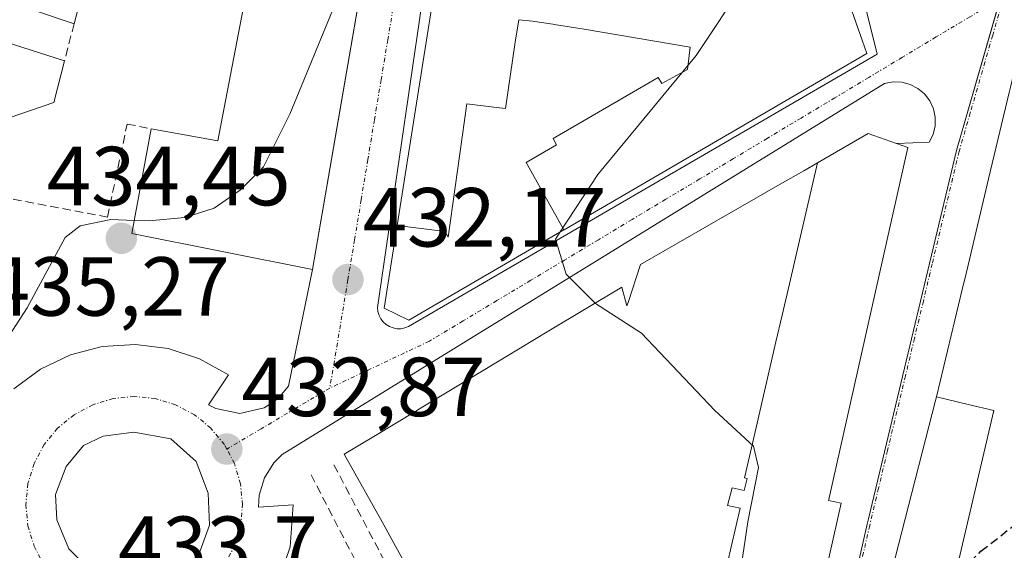
# Model space of a CAD drawing. Units: metres. Extents: x 607771 to 611232, y 4708447 to 4710815.
# Drawn here: x 608889 to 609007, y 4709677 to 4709740 of the extents above; entities that cross this region are included whole.
import ezdxf
from ezdxf.enums import TextEntityAlignment as Align

# ---------------------------------------------------------------- set-up
doc = ezdxf.new("R2010")
doc.units = ezdxf.units.M
doc.header["$MEASUREMENT"] = 0
doc.linetypes.add('TRAZO_Y_PUNTO', pattern=[1, 0.5, -0.25, 0, -0.25])
doc.linetypes.add('TRAZOSX2', pattern=[1.5, 1, -0.5])
for name, color, linetype, lineweight in [('Carátula', 7, 'Continuous', 5), ('Curva de nivel maestra oculto', 36, 'TRAZOSX2', 30), ('Curva de nivel normal', 36, 'Continuous', 0), ('Edificación', 1, 'Continuous', 13), ('Edificación Cxs', 1, 'Continuous', 13), ('Elemento construido', 1, 'Continuous', 0), ('Muro lineal', 1, 'TRAZOSX2', 13), ('Núcleo urbano', 19, 'Continuous', 0), ('Núcleo urbano CxS', 19, 'Continuous', 0), ('Obra de contención lineal', 1, 'TRAZOSX2', 13), ('Punto de cota en terreno', 7, 'Continuous', 0), ('Rótulo de punto de cota en terreno', 19, 'Continuous', 0), ('Vía urbana Cxs', 5, 'Continuous', 0), ('Vía urbana eje', 5, 'TRAZO_Y_PUNTO', 0)]:
    doc.layers.add(name, color=color, linetype=linetype, lineweight=lineweight)
doc.styles.add('Arial', font='txt', dxfattribs={"height": 0.2})

# ---------------------------------------------------------------- blocks, each defined once
blk = doc.blocks.new('5PATER')
at = {"layer": 'Carátula', "linetype": 'Continuous', "lineweight": 5}
h = blk.add_hatch(color=250, dxfattribs=at)
edge = h.paths.add_edge_path()
edge.add_ellipse((0, 0.01), major_axis=(-1.33, -1.34), ratio=0.999422, start_angle=0, end_angle=360)
blk = doc.blocks.new('*U230')
at = {"layer": 'Vía urbana Cxs', "color": 5, "linetype": 'Continuous', "lineweight": 0}
for points in [[(609007.43, 4709731.36, 426.83), (609004.96, 4709721.03, 426.91), (609002.51, 4709710.73, 426.89), (609002.03, 4709708.71, 426.92), (609001.82, 4709707.83, 426.93), (609001.81, 4709707.81, 426.93), (608998.75, 4709694.96, 426.86), (608998.64, 4709694.51, 426.86), (608990.56, 4709663.13, 426.89)], [(608980.37, 4709651.14, 427.08), (608987.34, 4709682.23, 426.99), (608985.83, 4709682.56, 427.13), (608985.9, 4709682.86, 427.12), (608985.9, 4709682.88, 427.12), (608995.3, 4709724.8, 426.96), (608993.95, 4709725.27, 427.08), (608997.88, 4709725.42, 426.89), (608998.34, 4709726.35, 426.91), (608998.59, 4709727.36, 426.94), (608998.6, 4709728.4, 426.95), (608998.39, 4709729.42, 426.96), (608997.95, 4709730.37, 426.98), (608997.32, 4709731.19, 427), (608996.52, 4709731.86, 427.02), (608995.59, 4709732.33, 427.08), (608994.59, 4709732.59, 427.12), (608993.55, 4709732.62, 427.17), (608992.53, 4709732.42, 427.22), (608920.53, 4709688.08, 432.62), (608919.53, 4709687.07, 432.75), (608918.39, 4709685.26, 432.9), (608917.78, 4709683.21, 433.01), (608917.69, 4709681.77, 433.07), (608921.82, 4709682.06, 433.19), (608921.48, 4709677.02, 433.44), (608919.85, 4709672.26, 433.49)], [(608888.44, 4709695.91, 434.51), (608891.62, 4709698.26, 434.33), (608895.19, 4709699.98, 434.13), (608899.01, 4709700.98, 433.91), (608902.96, 4709701.24, 433.68), (608906.87, 4709700.75, 433.46), (608910.64, 4709699.51, 433.17), (608914.1, 4709697.59, 432.86), (608911.69, 4709694.01, 432.99), (608912.57, 4709693.56, 432.91), (608915.46, 4709692.97, 432.7), (608918.35, 4709693.64, 432.48), (608920, 4709694.72, 432.35), (608921.28, 4709696.23, 432.2), (608924.14, 4709710.21, 432.55), (608927.46, 4709729.42, 433.68), (608931.28, 4709751.56, 434.96), (608931.28, 4709751.57, 434.96), (608931.35, 4709752.93, 435.05), (608930.64, 4709753.4, 435.15), (608930.64, 4709753.4, 435.15), (608909.63, 4709756.63, 437.08), (608897.08, 4709758.56, 438.01), (608874.12, 4709762.59, 439.26)], [(608938.49, 4709750.75, 434.55), (608931.91, 4709705.63, 431.57), (608931.96, 4709705.16, 431.53), (608932.1, 4709704.71, 431.48), (608932.31, 4709704.3, 431.43), (608932.6, 4709703.93, 431.38), (608932.95, 4709703.61, 431.33), (608933.35, 4709703.37, 431.29), (608933.79, 4709703.2, 431.26), (608934.25, 4709703.11, 431.23), (608934.72, 4709703.11, 431.19), (608935.18, 4709703.2, 431.15), (608935.62, 4709703.37, 431.12), (608991.64, 4709735.93, 427.36), (608989.99, 4709742.73, 427.96)]]:
    blk.add_polyline3d(points, dxfattribs=at)
blk.add_polyline3d([(608893.41, 4709683.28, 434.01), (608893.57, 4709680.27, 434.11), (608895, 4709676.78, 434.11), (608897.86, 4709673.92, 433.86), (608901.19, 4709672.49, 433.72), (608904.68, 4709672.49, 433.53), (608907.54, 4709672.97, 433.4), (608910.4, 4709675.66, 433.33), (608911.83, 4709679.63, 433.11), (608911.67, 4709683.44, 432.92), (608910.24, 4709687.25, 432.99), (608907.22, 4709689.95, 433.13), (608902.78, 4709690.75, 433.42), (608899.13, 4709690.27, 433.58), (608896.75, 4709689.16, 433.61), (608894.68, 4709686.62, 433.85), (608893.41, 4709683.28, 434.01)], close=True, dxfattribs=at)
blk = doc.blocks.new('*U271')
at = {"layer": 'Edificación Cxs', "color": 1, "linetype": 'Continuous', "lineweight": 13}
for points in [[(608978.87, 4709651.48, 440.9), (608978.1, 4709651.65, 442.75), (608975.41, 4709639.64, 443.32), (608964.07, 4709589.07, 434.99), (608962.78, 4709587.8, 430.71), (608934.39, 4709594.37, 439.44), (608934.36, 4709594.38, 439.35), (608934.35, 4709594.38, 439.34), (608900.74, 4709600.39, 437.78), (608900.7, 4709600.4, 437.84), (608903.24, 4709611.23, 440.93), (608903.87, 4709613.81, 443.82), (608900.57, 4709614.62, 444.78), (608901.81, 4709619.96, 444.61), (608904.89, 4709619.3, 437.56), (608909.42, 4709633.93, 438.55), (608907.77, 4709634.55, 438.89), (608906.62, 4709636.03, 446.74), (608906.56, 4709636.11, 446.76), (608897.88, 4709647.31, 443.71), (608928.29, 4709665.96, 446.67), (608928.3, 4709665.96, 446.67), (608932.73, 4709668.68, 444.07), (608935.4, 4709670.32, 446.1), (608937.22, 4709671.43, 447.04), (608934.11, 4709677.02, 446.73), (608934.1, 4709677.03, 446.73), (608932.65, 4709679.64, 446.71), (608932.65, 4709679.65, 446.71), (608927.94, 4709688.11, 445.48), (608931.47, 4709690.24, 446.33), (608936.68, 4709693.38, 447.58), (608936.74, 4709693.41, 447.54), (608947.27, 4709699.76, 448.76), (608952.4, 4709702.85, 441.26), (608961.11, 4709708.1, 446.95), (608961.72, 4709705.84, 448.8), (608961.86, 4709706.26, 448.79), (608963.37, 4709710.78, 432.27), (608980.06, 4709720.39, 434.63), (608982.87, 4709722.01, 438.22), (608984.51, 4709722.96, 442.12), (608982.35, 4709713.66, 442.33), (608981.15, 4709708.49, 442.36), (608980.29, 4709704.74, 442.41), (608979.55, 4709701.56, 442.67), (608976.51, 4709688.34, 442.41), (608975.8, 4709685.28, 447.05), (608976.09, 4709685.21, 447.11), (608975.76, 4709683.75, 447.02), (608974.3, 4709684.09, 447.87), (608973.77, 4709681.99, 446.24), (608975.25, 4709681.65, 446.18), (608973.7, 4709674.96, 444.37), (608971.96, 4709667.42, 444.93), (608970.39, 4709667.74, 444.22), (608970.02, 4709665.98, 446.68), (608971.54, 4709665.67, 446.79), (608971.16, 4709664.07, 447.36), (608969.63, 4709664.33, 446.44), (608969.21, 4709662.55, 444.48), (608970.73, 4709662.19, 445.62), (608968.94, 4709654.26, 444.14), (608978.87, 4709651.48, 440.9)], [(608926.12, 4709627.05, 435.14), (608926.23, 4709627, 435.1), (608933.94, 4709625.54, 435.77), (608934.59, 4709625.42, 435.21), (608941.85, 4709624.04, 432.98), (608942.19, 4709625.73, 433.53), (608947.99, 4709624.37, 436.76), (608949.76, 4709623.96, 434.01), (608954.03, 4709622.96, 439.54), (608954.66, 4709622.81, 439.8), (608954.7, 4709622.8, 439.81), (608955.1, 4709622.7, 440.04), (608961.14, 4709621.24, 443.44), (608964.26, 4709633.84, 443.47), (608958.34, 4709635.28, 440.71), (608958.32, 4709635.28, 440.76), (608958.3, 4709635.29, 440.82), (608959.73, 4709642.99, 438.84), (608960.32, 4709642.86, 440.11), (608965.07, 4709641.78, 440.12), (608965.08, 4709641.78, 440.08), (608965.86, 4709641.6, 437.07), (608965.92, 4709641.83, 437.28), (608965.92, 4709641.85, 437.29), (608967.53, 4709648.02, 437.36), (608961.54, 4709648.7, 433.53), (608961.51, 4709648.7, 433.56), (608961.31, 4709648.73, 433.74), (608957.32, 4709649.18, 435.59), (608957.07, 4709651.22, 436.7), (608937.4, 4709651.79, 437.81), (608937.29, 4709651.79, 437.95), (608936.61, 4709651.81, 438.79), (608936.41, 4709649.76, 438.14), (608936.28, 4709648.5, 436.85), (608911.3, 4709633.5, 437.84), (608918.14, 4709630.52, 434.75), (608926.12, 4709627.05, 435.14)], [(608940.85, 4709620.07, 432.36), (608924.46, 4709622.67, 434.52), (608916.71, 4709625.57, 434.7), (608916.69, 4709625.57, 434.72), (608916.34, 4709625.7, 434.89), (608912.07, 4709627.3, 436.65), (608911.37, 4709624.63, 434.99), (608908.42, 4709613.31, 433.16), (608908.41, 4709613.26, 433.17), (608908.25, 4709612.66, 433.34), (608907.62, 4709610.25, 436.47), (608911.48, 4709609.06, 437.12), (608913.05, 4709614.62, 435.84), (608916.67, 4709613.61, 433.89), (608915.21, 4709608.3, 436.89), (608920.76, 4709607.02, 436.93), (608921.19, 4709609.13, 435), (608936.78, 4709605.65, 445.47), (608937.08, 4709606.74, 443.78), (608937.94, 4709609.91, 445.18), (608938.04, 4709610.27, 443.99), (608938.05, 4709610.28, 443.92), (608940.85, 4709620.07, 432.36)]]:
    blk.add_polyline3d(points, close=True, dxfattribs=at)

msp = doc.modelspace()

# ---------------------------------------------------------------- linework, layer by layer
at = {"layer": 'Curva de nivel maestra oculto', "color": 36, "linetype": 'TRAZOSX2', "lineweight": 30}
msp.add_polyline3d([(608978.85, 4709587.22, 425), (608980.28, 4709588.96, 425), (608986.28, 4709599.42, 425), (608991.78, 4709613.5, 425), (608994.69, 4709620.64, 425), (608996.88, 4709627.7, 425), (608998.88, 4709633.75, 425), (609000.09, 4709639.34, 425), (609000.56, 4709644.67, 425), (608998.26, 4709652.67, 425), (608998.41, 4709658, 425), (609000.3, 4709664.34, 425), (609001.65, 4709672.34, 425), (609002.71, 4709675.2, 425), (609004.05, 4709676.5, 425), (609011.12, 4709682.04, 425), (609014.86, 4709687.2, 425), (609018.92, 4709699.26, 425), (609024.33, 4709718.56, 425), (609026.48, 4709727.4, 425), (609028.62, 4709733.27, 425), (609032.7, 4709745.57, 425), (609034.5, 4709750.24, 425)], dxfattribs=at)
at = {"layer": 'Curva de nivel normal', "color": 36, "linetype": 'Continuous', "lineweight": 0}
for points in [[(608902.84, 4709716.07, 435), (608904.62, 4709716.01, 435), (608908.87, 4709716.42, 435), (608912.38, 4709717.52, 435), (608915.54, 4709719.73, 435), (608918.28, 4709722.49, 435), (608921.45, 4709728.78, 435), (608928.28, 4709745.47, 435), (608930.92, 4709749.49, 435)], [(608953.76, 4709714.68, 430), (608958.25, 4709721.55, 430), (608969.99, 4709735.78, 430), (608975.96, 4709744.75, 430), (608976.18, 4709745.43, 430)], [(608870.31, 4709626.35, 435), (608871.18, 4709628.59, 435), (608874.42, 4709635.44, 435), (608881.15, 4709647.48, 435), (608882.96, 4709651.64, 435), (608881.77, 4709653.3, 435), (608878.5, 4709655.04, 435), (608876.88, 4709656.39, 435), (608875.43, 4709658.46, 435), (608875.29, 4709662.75, 435), (608874.56, 4709663.99, 435), (608872.62, 4709664.08, 435), (608872.08, 4709666.67, 435), (608874.37, 4709673.2, 435), (608876.24, 4709679.93, 435), (608880.25, 4709689.74, 435), (608884.72, 4709697.49, 435), (608890.02, 4709705.61, 435), (608894.58, 4709714.04, 435), (608896.36, 4709715.41, 435), (608900.05, 4709716.16, 435), (608902.84, 4709716.07, 435)], [(608957.93, 4709706.18, 430), (608954.47, 4709709.63, 430), (608953.21, 4709713.84, 430), (608953.76, 4709714.68, 430)], [(608975.25, 4709673.85, 430), (608976.2, 4709680, 430), (608977.46, 4709686.52, 430), (608976.86, 4709689.07, 430), (608972.24, 4709693.33, 430), (608963.46, 4709702.57, 430), (608957.97, 4709706.14, 430), (608957.93, 4709706.18, 430)]]:
    msp.add_polyline3d(points, dxfattribs=at)
at = {"layer": 'Edificación', "color": 1, "linetype": 'Continuous', "lineweight": 13}
for points in [[(608894.49, 4709735.13, 441.22), (608893.21, 4709730.18, 440.6), (608885.17, 4709727.4, 441.6), (608862.67, 4709731.24, 440.21), (608873.19, 4709761.59, 440.87), (608899.44, 4709754.22, 440.79)], [(608904.87, 4709727.02, 447.45), (608912.83, 4709725.58, 451.79), (608915.85, 4709741.38, 450.52), (608907.85, 4709743.05, 444.39), (608909.92, 4709754.24, 451.3), (608910.11, 4709755.22, 451.17), (608931.28, 4709751.56, 450.77)], [(608899.44, 4709754.22, 440.79), (608896.62, 4709743.29, 441.22), (608895.64, 4709739.59, 439.13)], [(608895.64, 4709739.59, 439.13), (608890.78, 4709741.2, 441.4), (608892.01, 4709745.51, 443.18), (608890.08, 4709746.1, 443.6), (608891.32, 4709751.21, 444.83), (608885.28, 4709752.9, 443.5), (608882.36, 4709744.48, 439.69), (608879.03, 4709745.48, 444.93), (608875.61, 4709734.97, 445.71), (608883.65, 4709733.15, 443.69), (608885.35, 4709738.05, 442.3), (608894.49, 4709735.13, 441.22)], [(608998.75, 4709694.96, 439.86), (609001.81, 4709707.81, 444.21), (609001.82, 4709707.83, 444.28), (609002.03, 4709708.71, 445.87), (609002.51, 4709710.73, 440.82), (609004.96, 4709721.03, 444.69), (609007.43, 4709731.36, 440.6), (609007.61, 4709732.14, 443.03), (609007.62, 4709732.14, 443.05), (609008.19, 4709734.55, 449.15), (609008.65, 4709735.47, 452.55), (609008.77, 4709735.7, 453.17), (609009.2, 4709736.55, 452.46), (609017.17, 4709752.34, 450.99), (609017.37, 4709752.7, 448.63)], [(608931.28, 4709751.56, 450.77), (608924.14, 4709710.21, 434.43)], [(608934.25, 4709715.44, 445.92), (608934.25, 4709715.46, 445.92), (608936.68, 4709730.83, 443.29), (608939.51, 4709748.76, 447), (608943.49, 4709751.3, 441.81), (608954.49, 4709749.32, 439.18), (608973.43, 4709745.92, 446.69), (608985.65, 4709743.73, 445.08)], [(608987.91, 4709743.21, 445.14), (608989.84, 4709737.63, 444.95), (608990.4, 4709736.03, 441.52), (608988.97, 4709735.2, 441.65), (608954.22, 4709714.95, 445.39), (608954.2, 4709714.94, 445.46)], [(608934.25, 4709715.44, 445.92), (608940.01, 4709714.74, 447.26), (608940.36, 4709714.05, 447.23), (608942.61, 4709730.01, 450.02), (608946.15, 4709729.56, 447.26), (608947.23, 4709729.43, 440.19), (608948.35, 4709737.39, 446.37), (608948.8, 4709740.05, 449.83), (608950.44, 4709739.88, 448.07), (608952.87, 4709739.52, 447.46), (608953.04, 4709739.49, 447.72), (608956.63, 4709738.92, 447.34), (608969.3, 4709736.78, 446.31), (608968.96, 4709734.1, 445.94), (608965.91, 4709732.44, 447.26), (608965.48, 4709733.17, 447.04), (608952.92, 4709725.85, 440.76), (608953.33, 4709725.12, 445.19), (608949.69, 4709723, 446.5), (608954.2, 4709714.94, 445.46)], [(608934.25, 4709715.44, 445.92), (608940.01, 4709714.74, 447.26), (608940.36, 4709714.05, 447.23), (608942.61, 4709730.01, 450.02), (608946.15, 4709729.56, 447.26), (608947.23, 4709729.43, 440.19), (608948.35, 4709737.39, 446.37), (608948.8, 4709740.05, 449.83), (608950.44, 4709739.88, 448.07), (608952.87, 4709739.52, 447.46), (608953.04, 4709739.49, 447.72), (608956.63, 4709738.92, 447.34), (608969.3, 4709736.78, 446.31), (608968.96, 4709734.1, 445.94), (608965.91, 4709732.44, 447.26), (608965.48, 4709733.17, 447.04), (608952.92, 4709725.85, 440.76), (608953.33, 4709725.12, 445.19), (608949.69, 4709723, 446.5), (608954.2, 4709714.94, 445.46)], [(608924.14, 4709710.21, 434.43), (608902.55, 4709714.51, 451.03), (608904.87, 4709727.02, 447.45)], [(608984.51, 4709722.96, 442.12), (608990.56, 4709726.44, 438.83), (608993.95, 4709725.27, 441.8)], [(608993.95, 4709725.27, 441.8), (608995.3, 4709724.8, 435.98), (608985.9, 4709682.88, 442.88), (608985.9, 4709682.86, 442.91), (608985.83, 4709682.56, 443.25), (608987.34, 4709682.23, 432.48), (608980.37, 4709651.14, 434.62)], [(608935.4, 4709670.32, 446.1), (608937.22, 4709671.43, 447.04), (608934.11, 4709677.02, 446.73), (608934.1, 4709677.03, 446.73), (608932.65, 4709679.64, 446.71), (608932.65, 4709679.65, 446.71), (608927.94, 4709688.11, 445.48), (608931.47, 4709690.24, 446.33), (608936.68, 4709693.38, 447.58), (608936.74, 4709693.41, 447.54), (608947.27, 4709699.76, 448.76), (608952.4, 4709702.85, 441.26), (608961.11, 4709708.1, 446.95), (608961.72, 4709705.84, 448.8), (608961.86, 4709706.26, 448.79), (608963.37, 4709710.78, 432.27), (608980.06, 4709720.39, 434.63), (608982.87, 4709722.01, 438.22), (608984.51, 4709722.96, 442.12)], [(608984.51, 4709722.96, 442.12), (608982.35, 4709713.66, 442.33), (608981.15, 4709708.49, 442.36), (608980.29, 4709704.74, 442.41), (608979.55, 4709701.56, 442.67), (608976.51, 4709688.34, 442.41), (608975.8, 4709685.28, 447.05), (608976.09, 4709685.21, 447.11), (608975.76, 4709683.75, 447.02), (608974.3, 4709684.09, 447.87), (608973.77, 4709681.99, 446.24), (608975.25, 4709681.65, 446.18), (608973.7, 4709674.96, 444.37), (608971.96, 4709667.42, 444.93), (608970.39, 4709667.74, 444.23), (608970.02, 4709665.98, 446.68), (608971.54, 4709665.67, 446.79), (608971.16, 4709664.07, 447.36), (608969.63, 4709664.33, 446.44), (608969.21, 4709662.55, 444.48), (608970.73, 4709662.19, 445.62), (608968.94, 4709654.26, 444.14), (608978.87, 4709651.48, 440.9)], [(608984.51, 4709722.96, 442.12), (608982.35, 4709713.66, 442.33), (608981.15, 4709708.49, 442.36), (608980.29, 4709704.74, 442.41), (608979.55, 4709701.56, 442.67), (608976.51, 4709688.34, 442.41), (608975.8, 4709685.28, 447.05), (608976.09, 4709685.21, 447.11), (608975.76, 4709683.75, 447.02), (608974.3, 4709684.09, 447.87), (608973.77, 4709681.99, 446.24), (608975.25, 4709681.65, 446.18), (608973.7, 4709674.96, 444.37), (608971.96, 4709667.42, 444.93), (608970.39, 4709667.74, 444.23), (608970.02, 4709665.98, 446.68), (608971.54, 4709665.67, 446.79), (608971.16, 4709664.07, 447.36), (608969.63, 4709664.33, 446.44), (608969.21, 4709662.55, 444.48), (608970.73, 4709662.19, 445.62), (608968.94, 4709654.26, 444.14), (608978.87, 4709651.48, 440.9)], [(608954.2, 4709714.94, 445.46), (608935.67, 4709704.14, 445.68), (608932.69, 4709705.56, 443.74), (608934.25, 4709715.44, 445.92)], [(608990.44, 4709662.6, 442.92), (608990.56, 4709663.13, 443.09), (608998.64, 4709694.51, 441.74), (608998.75, 4709694.96, 439.86)], [(608998.75, 4709694.96, 439.86), (609002.52, 4709694.06, 448.18), (609005.61, 4709693.32, 448.32), (608997.97, 4709660.84, 445.87)], [(608998.75, 4709694.96, 439.86), (609002.52, 4709694.06, 448.18), (609005.61, 4709693.32, 448.32), (608997.97, 4709660.84, 445.87)]]:
    msp.add_polyline3d(points, dxfattribs=at)
at = {"layer": 'Edificación Cxs', "color": 1, "linetype": 'Continuous', "lineweight": 13}
for points in [[(608899.44, 4709754.22, 440.79), (608896.62, 4709743.29, 441.22), (608895.64, 4709739.59, 439.13), (608890.78, 4709741.2, 441.4), (608892.01, 4709745.51, 443.18), (608890.08, 4709746.1, 443.6), (608891.32, 4709751.21, 444.83), (608885.28, 4709752.9, 443.5), (608882.36, 4709744.48, 439.69), (608879.03, 4709745.48, 444.93), (608875.61, 4709734.97, 445.71), (608883.65, 4709733.15, 443.69), (608885.35, 4709738.05, 442.3), (608894.49, 4709735.13, 441.22), (608893.21, 4709730.18, 440.6), (608885.17, 4709727.4, 441.6), (608862.67, 4709731.24, 440.21), (608873.19, 4709761.59, 440.87), (608899.44, 4709754.22, 440.79)], [(608931.28, 4709751.56, 450.77), (608924.14, 4709710.21, 434.43), (608902.55, 4709714.51, 451.03), (608904.87, 4709727.02, 447.45), (608912.83, 4709725.58, 451.79), (608915.85, 4709741.38, 450.52), (608907.85, 4709743.05, 444.39), (608909.92, 4709754.24, 451.3), (608910.11, 4709755.22, 451.17), (608931.28, 4709751.56, 450.77)], [(608954.2, 4709714.94, 445.46), (608935.67, 4709704.14, 445.68), (608932.69, 4709705.56, 443.74), (608934.25, 4709715.44, 445.92), (608940.01, 4709714.74, 447.26), (608940.36, 4709714.05, 447.23), (608942.61, 4709730.01, 450.02), (608946.15, 4709729.56, 447.26), (608947.23, 4709729.43, 440.19), (608948.35, 4709737.39, 446.37), (608948.8, 4709740.05, 449.83), (608950.44, 4709739.88, 448.07), (608952.87, 4709739.52, 447.46), (608953.04, 4709739.49, 447.72), (608956.63, 4709738.92, 447.34), (608969.3, 4709736.78, 446.31), (608968.96, 4709734.1, 445.94), (608965.91, 4709732.44, 447.26), (608965.48, 4709733.17, 447.04), (608952.92, 4709725.85, 440.76), (608953.33, 4709725.12, 445.18), (608949.69, 4709723, 446.5), (608954.2, 4709714.94, 445.46)], [(608997.97, 4709660.84, 445.87), (608995.69, 4709661.37, 440.3), (608990.44, 4709662.6, 442.92), (608990.56, 4709663.13, 443.09), (608998.64, 4709694.51, 441.74), (608998.75, 4709694.96, 439.86), (609002.52, 4709694.06, 448.18), (609005.61, 4709693.32, 448.32), (608997.97, 4709660.84, 445.87)]]:
    msp.add_polyline3d(points, close=True, dxfattribs=at)
for points in [[(608987.87, 4709743.33, 445.12), (608989.84, 4709737.63, 444.95), (608990.4, 4709736.03, 441.52), (608988.97, 4709735.2, 441.65), (608954.22, 4709714.95, 445.39), (608954.2, 4709714.94, 445.46), (608954.2, 4709714.94, 445.46), (608949.69, 4709723, 446.5), (608953.33, 4709725.12, 445.18), (608952.92, 4709725.85, 440.76), (608965.48, 4709733.17, 447.04), (608965.91, 4709732.44, 447.26), (608968.96, 4709734.1, 445.94), (608969.3, 4709736.78, 446.31), (608956.63, 4709738.92, 447.34), (608953.04, 4709739.49, 447.72), (608952.87, 4709739.52, 447.46), (608950.44, 4709739.88, 448.07), (608948.8, 4709740.05, 449.83), (608948.35, 4709737.39, 446.37), (608947.23, 4709729.43, 440.19), (608946.15, 4709729.56, 447.26), (608942.61, 4709730.01, 450.02), (608940.36, 4709714.05, 447.23), (608940.01, 4709714.74, 447.26), (608934.25, 4709715.44, 445.92), (608934.25, 4709715.46, 445.92), (608936.68, 4709730.83, 443.29), (608939.51, 4709748.76, 447)], [(608997.97, 4709660.84, 445.87), (609005.61, 4709693.32, 448.32), (609002.52, 4709694.06, 448.18), (608998.75, 4709694.96, 439.86), (609001.81, 4709707.81, 444.21), (609001.82, 4709707.83, 444.28), (609002.03, 4709708.71, 445.87), (609002.51, 4709710.73, 440.82), (609004.96, 4709721.03, 444.69), (609007.43, 4709731.36, 440.6)], [(608973.7, 4709674.96, 444.37), (608975.25, 4709681.65, 446.18), (608973.77, 4709681.99, 446.24), (608974.3, 4709684.09, 447.87), (608975.76, 4709683.75, 447.02), (608976.09, 4709685.21, 447.11), (608975.8, 4709685.28, 447.05), (608976.51, 4709688.34, 442.41), (608979.55, 4709701.56, 442.67), (608980.29, 4709704.74, 442.41), (608981.15, 4709708.49, 442.36), (608982.35, 4709713.66, 442.33), (608984.51, 4709722.96, 442.12), (608990.56, 4709726.44, 438.83), (608993.95, 4709725.27, 441.8), (608995.3, 4709724.8, 435.98), (608985.9, 4709682.88, 442.88), (608985.9, 4709682.86, 442.91), (608985.83, 4709682.56, 443.25), (608987.34, 4709682.23, 432.48), (608980.37, 4709651.14, 434.62)]]:
    msp.add_polyline3d(points, dxfattribs=at)
at = {"layer": 'Elemento construido', "color": 1, "linetype": 'Continuous', "lineweight": 0}
for points in [[(608888.44, 4709695.91, 434.97), (608891.62, 4709698.26, 435.44), (608895.19, 4709699.98, 434.41), (608899.01, 4709700.98, 435.64), (608902.96, 4709701.24, 436.46), (608906.87, 4709700.75, 434.36), (608910.64, 4709699.51, 433.91), (608914.1, 4709697.59, 434.6), (608911.69, 4709694.01, 433.1), (608912.57, 4709693.56, 433.38), (608915.46, 4709692.97, 433.62), (608918.35, 4709693.64, 432.56), (608920, 4709694.72, 432.38), (608921.28, 4709696.23, 432.27), (608924.14, 4709710.21, 434.43), (608931.28, 4709751.57, 450.77), (608931.35, 4709752.93, 443.49), (608930.64, 4709753.4, 439.9), (608897.08, 4709758.56, 438.56), (608874.12, 4709762.59, 441.58)], [(608938.49, 4709750.75, 436.61), (608931.91, 4709705.63, 442.56), (608931.96, 4709705.16, 439.58), (608932.1, 4709704.71, 437.01), (608932.31, 4709704.3, 435.52), (608932.6, 4709703.93, 435.62), (608932.95, 4709703.61, 436.92), (608933.35, 4709703.37, 438.03), (608933.79, 4709703.2, 439.07), (608934.25, 4709703.11, 439.29)], [(608934.25, 4709703.11, 439.29), (608934.72, 4709703.11, 439.27), (608935.18, 4709703.2, 439.9), (608935.62, 4709703.37, 441.11), (608991.64, 4709735.93, 430.42), (608989.99, 4709742.73, 428.12)], [(608919.85, 4709672.26, 436.75), (608921.48, 4709677.02, 435.29), (608921.82, 4709682.06, 433.41), (608917.69, 4709681.77, 433.14), (608917.78, 4709683.21, 433.11), (608918.39, 4709685.26, 433.03), (608919.53, 4709687.07, 432.83), (608920.53, 4709688.08, 432.69), (608992.53, 4709732.42, 427.31), (608993.55, 4709732.62, 427.27), (608994.59, 4709732.59, 427.24), (608995.59, 4709732.33, 427.2), (608996.52, 4709731.86, 427.15), (608997.32, 4709731.19, 427.08), (608997.95, 4709730.37, 427.05), (608998.39, 4709729.42, 427.01), (608998.6, 4709728.4, 426.98), (608998.59, 4709727.36, 426.95), (608998.34, 4709726.35, 426.92), (608997.88, 4709725.42, 427.53), (608993.95, 4709725.27, 441.8)]]:
    msp.add_polyline3d(points, dxfattribs=at)
at = {"layer": 'Muro lineal', "color": 1, "linetype": 'TRAZOSX2', "lineweight": 13}
for points in [[(608895.64, 4709739.59, 439.13), (608894.49, 4709735.13, 441.22)], [(608926.69, 4709686.84, 437.38), (608935.4, 4709670.32, 446.1)], [(608923.97, 4709685.64, 432.78), (608932.73, 4709668.68, 444.07)]]:
    msp.add_polyline3d(points, dxfattribs=at)
at = {"layer": 'Núcleo urbano', "color": 19, "linetype": 'Continuous', "lineweight": 0}
msp.add_polyline3d([(609006.48, 4709742.98, 426.66), (609006.46, 4709742.92, 426.66), (609006.37, 4709742.59, 426.67), (609001.13, 4709724.43, 426.93), (608990.6, 4709680.37, 426.94), (608990.44, 4709679.72, 426.94), (608988.32, 4709670.43, 426.99), (608988.09, 4709669.44, 427), (608985.42, 4709657.72, 427.03), (608979.4, 4709632.08, 426.92), (608973.83, 4709606.21, 426.36), (608972.9, 4709602.12, 426.26), (608968.84, 4709584.36, 425.47), (608968.46, 4709582.69, 425.44)], dxfattribs=at)
at = {"layer": 'Núcleo urbano CxS', "color": 19, "linetype": 'Continuous', "lineweight": 0}
for points in [[(608988.32, 4709670.42, 426.99), (608990.44, 4709679.72, 426.94), (608990.6, 4709680.37, 426.94), (609001.13, 4709724.43, 426.93), (609006.48, 4709742.98, 426.66), (609021.82, 4709769.79, 426.23), (609024.09, 4709773.77, 426.11), (609025.75, 4709777.69, 426.04), (609028.67, 4709784.6, 426.17), (609039.15, 4709823.53, 428.18), (609042.26, 4709850.94, 428.83), (609048.73, 4709905.47, 429.51), (609051.62, 4709932.75, 429.75), (609051.18, 4709954.31, 429.96), (609047.49, 4709975.81, 429.94), (609048.79, 4710000.58, 429.51), (609075.91, 4709999.24, 426.43), (609075.91, 4709999.24, 426.43), (609120.14, 4709997.05, 418.92)], [(608887.85, 4709820.95, 440.56), (608895.14, 4709833.74, 440.87), (608907.17, 4709862.85, 441.93), (608923.99, 4709896.29, 443.72), (608948.9, 4709891.74, 444.78), (608946.38, 4709861.16, 443.05), (608962.65, 4709861.77, 441.17), (608979.44, 4709859.84, 439.19), (609011.12, 4709856.95, 433.52), (609006.83, 4709823.27, 431.79), (609003.87, 4709810.07, 430.97), (608999.02, 4709788.38, 429.98), (608995.52, 4709775.93, 429.12), (608994.45, 4709772.11, 429.02), (608990.3, 4709746.18, 428.11), (609006.48, 4709742.98, 426.66), (609006.48, 4709742.98, 426.66), (609001.13, 4709724.43, 426.93), (608990.6, 4709680.37, 426.94), (608990.44, 4709679.72, 426.94), (608988.32, 4709670.42, 426.99)]]:
    msp.add_polyline3d(points, dxfattribs=at)
at = {"layer": 'Obra de contención lineal', "color": 1, "linetype": 'TRAZOSX2', "lineweight": 13}
msp.add_polyline3d([(608882.48, 4709719.74, 437.37), (608899.62, 4709716.46, 435.64), (608901.98, 4709727.59, 437.4), (608904.87, 4709727.02, 447.45)], dxfattribs=at)
at = {"layer": 'Vía urbana Cxs', "color": 5, "linetype": 'Continuous', "lineweight": 0}
for points in [[(608985.65, 4709743.73, 428.54), (608946.19, 4709752.81, 434.13), (608942.61, 4709753.63, 434.42), (608942.11, 4709753.64, 434.47), (608941.62, 4709753.59, 434.51), (608941.14, 4709753.48, 434.53), (608940.67, 4709753.31, 434.55), (608940.23, 4709753.07, 434.57), (608939.83, 4709752.79, 434.58), (608939.46, 4709752.46, 434.58), (608939.14, 4709752.08, 434.58), (608938.87, 4709751.66, 434.57), (608938.65, 4709751.22, 434.56), (608938.49, 4709750.75, 434.55), (608931.91, 4709705.63, 431.57), (608931.96, 4709705.16, 431.53), (608932.1, 4709704.71, 431.48), (608932.31, 4709704.3, 431.43), (608932.6, 4709703.93, 431.38), (608932.95, 4709703.61, 431.33), (608933.35, 4709703.37, 431.29), (608933.79, 4709703.2, 431.26), (608934.25, 4709703.11, 431.23)], [(608924.14, 4709710.21, 432.55), (608927.46, 4709729.42, 433.68), (608931.28, 4709751.56, 434.96)], [(608924.14, 4709710.21, 432.55), (608927.46, 4709729.42, 433.68), (608931.28, 4709751.56, 434.96)], [(608934.25, 4709703.11, 431.23), (608934.72, 4709703.11, 431.19), (608935.18, 4709703.2, 431.15), (608935.62, 4709703.37, 431.12), (608991.64, 4709735.93, 427.36), (608989.99, 4709742.73, 427.96), (608987.91, 4709743.21, 428.23)], [(609008.77, 4709735.7, 426.74), (609008.65, 4709735.47, 426.74), (609008.19, 4709734.55, 426.76), (609007.62, 4709732.14, 426.8), (609007.61, 4709732.14, 426.8), (609007.43, 4709731.36, 426.83), (609004.96, 4709721.03, 426.91), (609002.51, 4709710.73, 426.89), (609002.03, 4709708.71, 426.92), (609001.82, 4709707.83, 426.93), (609001.81, 4709707.81, 426.93), (608998.75, 4709694.96, 426.86)], [(608993.95, 4709725.27, 427.08), (608997.88, 4709725.42, 426.89), (608998.34, 4709726.35, 426.91), (608998.59, 4709727.36, 426.94), (608998.6, 4709728.4, 426.95), (608998.39, 4709729.42, 426.96), (608997.95, 4709730.37, 426.98), (608997.32, 4709731.19, 427), (608996.52, 4709731.86, 427.02), (608995.59, 4709732.33, 427.08), (608994.59, 4709732.59, 427.12), (608993.55, 4709732.62, 427.17), (608992.53, 4709732.42, 427.22), (608920.53, 4709688.08, 432.62), (608919.53, 4709687.07, 432.75), (608918.39, 4709685.26, 432.9), (608917.78, 4709683.21, 433.01), (608917.69, 4709681.77, 433.07), (608921.82, 4709682.06, 433.19), (608921.48, 4709677.02, 433.44), (608919.85, 4709672.26, 433.49)], [(608985.9, 4709682.88, 427.12), (608995.3, 4709724.8, 426.96), (608993.95, 4709725.27, 427.08)], [(608888.44, 4709695.91, 434.51), (608891.62, 4709698.26, 434.33), (608895.19, 4709699.98, 434.13), (608899.01, 4709700.98, 433.91), (608902.96, 4709701.24, 433.68), (608906.87, 4709700.75, 433.46), (608910.64, 4709699.51, 433.17), (608914.1, 4709697.59, 432.86), (608911.69, 4709694.01, 432.99), (608912.57, 4709693.56, 432.91), (608915.46, 4709692.97, 432.7), (608918.35, 4709693.64, 432.48), (608920, 4709694.72, 432.35), (608921.28, 4709696.23, 432.2), (608924.14, 4709710.21, 432.55)], [(608998.75, 4709694.96, 426.86), (608998.64, 4709694.51, 426.86), (608990.56, 4709663.13, 426.89), (608990.44, 4709662.59, 426.9)], [(608893.41, 4709683.28, 434.01), (608893.57, 4709680.27, 434.11), (608895, 4709676.78, 434.11), (608897.86, 4709673.92, 433.86), (608901.19, 4709672.49, 433.72), (608904.68, 4709672.49, 433.53), (608907.54, 4709672.97, 433.4), (608910.4, 4709675.66, 433.33), (608911.83, 4709679.63, 433.11), (608911.67, 4709683.44, 432.92), (608910.24, 4709687.25, 432.99), (608907.22, 4709689.95, 433.13), (608902.78, 4709690.75, 433.42), (608899.13, 4709690.27, 433.58), (608896.75, 4709689.16, 433.61), (608894.68, 4709686.62, 433.85), (608893.41, 4709683.28, 434.01)], [(608980.37, 4709651.14, 427.08), (608987.34, 4709682.23, 426.99), (608985.83, 4709682.56, 427.13), (608985.9, 4709682.86, 427.12), (608985.9, 4709682.88, 427.12)]]:
    msp.add_polyline3d(points, dxfattribs=at)
at = {"layer": 'Vía urbana eje', "color": 5, "linetype": 'TRAZO_Y_PUNTO', "lineweight": 0}
for points in [[(608936.32, 4709756.77, 434.94), (608935.53, 4709752, 434.74), (608934.73, 4709747.23, 434.49), (608933.94, 4709742.44, 434.24), (608933.14, 4709737.67, 433.97), (608932.35, 4709732.89, 433.7), (608931.55, 4709728.1, 433.42), (608930.76, 4709723.33, 433.15), (608929.96, 4709718.55, 432.91), (608929.17, 4709713.76, 432.53), (608928.37, 4709708.99, 432.15), (608927.66, 4709704.67, 431.88), (608926.94, 4709700.34, 431.81), (608926.21, 4709696.01, 431.91)], [(609006.8, 4709742.85, 426.66), (609002.76, 4709740.43, 426.8), (608998.71, 4709738.01, 426.99), (608994.67, 4709735.58, 427.18), (608990.64, 4709733.16, 427.32), (608986.6, 4709730.73, 427.63), (608982.55, 4709728.31, 427.9), (608978.51, 4709725.88, 428.18), (608974.48, 4709723.46, 428.47), (608970.44, 4709721.02, 428.73), (608966.39, 4709718.6, 429.03), (608962.35, 4709716.18, 429.34), (608958.32, 4709713.75, 429.61), (608954.28, 4709711.33, 429.91), (608950.23, 4709708.9, 430.19), (608946.19, 4709706.48, 430.48), (608942.16, 4709704.05, 430.75), (608938.12, 4709701.63, 431.03), (608934.14, 4709699.75, 431.31), (608930.17, 4709697.88, 431.59), (608926.21, 4709696.01, 431.91)], [(609006.8, 4709742.85, 426.66), (609005.46, 4709738.22, 426.76), (609002.78, 4709728.94, 426.94), (609001.44, 4709724.31, 426.93), (608998.23, 4709710.89, 426.93), (608997.17, 4709706.42, 426.95), (608996.1, 4709701.94, 426.94), (608995.03, 4709697.48, 426.92), (608992.89, 4709688.54, 426.94), (608991.82, 4709684.06, 426.94), (608990.75, 4709679.59, 426.93), (608989.75, 4709675.18, 426.95)], [(608913.89, 4709688.71, 432.82), (608913.6, 4709689.25, 432.83), (608911.98, 4709691.22, 432.92), (608910.03, 4709692.83, 433.04), (608907.78, 4709694.01, 433.16), (608905.35, 4709694.76, 433.28), (608902.82, 4709695.01, 433.38), (608900.3, 4709694.76, 433.5), (608897.87, 4709694.01, 433.64), (608895.64, 4709692.83, 433.76), (608893.67, 4709691.22, 433.87), (608892.05, 4709689.25, 433.92), (608890.87, 4709687.01, 433.98), (608890.12, 4709684.59, 434.03), (608889.87, 4709682.06, 434.08), (608890.12, 4709679.52, 434.13), (608890.87, 4709677.09, 434.11), (608891.98, 4709674.93, 434.06), (608892.35, 4709674.51, 434.04)], [(608926.21, 4709696.01, 431.91), (608922.1, 4709693.58, 432.22), (608918, 4709691.14, 432.59), (608913.89, 4709688.71, 432.82)], [(608899.14, 4709669.71, 433.69), (608900.3, 4709669.35, 433.66), (608902.82, 4709669.1, 433.59), (608905.35, 4709669.35, 433.53), (608907.78, 4709670.09, 433.48), (608910.03, 4709671.29, 433.43), (608911.98, 4709672.9, 433.37), (608913.6, 4709674.85, 433.31), (608914.8, 4709677.09, 433.22), (608915.53, 4709679.52, 433.12), (608915.78, 4709682.06, 433), (608915.53, 4709684.58, 432.9), (608914.8, 4709687.01, 432.84), (608913.89, 4709688.71, 432.82)]]:
    msp.add_polyline3d(points, dxfattribs=at)

# ---------------------------------------------------------------- block references
at = {"layer": 'Edificación Cxs', "color": 1, "linetype": 'Continuous', "lineweight": 13}
msp.add_blockref('*U271', (0, 0), dxfattribs=at)
at = {"layer": 'Punto de cota en terreno', "linetype": 'Continuous', "lineweight": 0}
for p in [(608901.29, 4709713.92, 434.45), (608928.38, 4709708.99, 432.17), (608913.9, 4709688.71, 432.87)]:
    msp.add_blockref('5PATER', p, dxfattribs=at)
at = {"layer": 'Vía urbana Cxs', "color": 5, "linetype": 'Continuous', "lineweight": 0}
msp.add_blockref('*U230', (0, 0), dxfattribs=at)

# ---------------------------------------------------------------- texts
at = {"layer": 'Rótulo de punto de cota en terreno', "color": 19, "linetype": 'Continuous', "lineweight": 0, "style": 'Arial'}
for s, p in [('434,45', (608892.38, 4709715.68)), ('432,17', (608930.14, 4709710.75)), ('435,27', (608885.1, 4709702.48)), ('432,87', (608915.66, 4709690.47)), ('433,7', (608900.91, 4709671.47))]:
    msp.add_text(s, height=7, dxfattribs=at).set_placement(p, align=Align.BOTTOM_LEFT)

doc.saveas('drawing.dxf')
